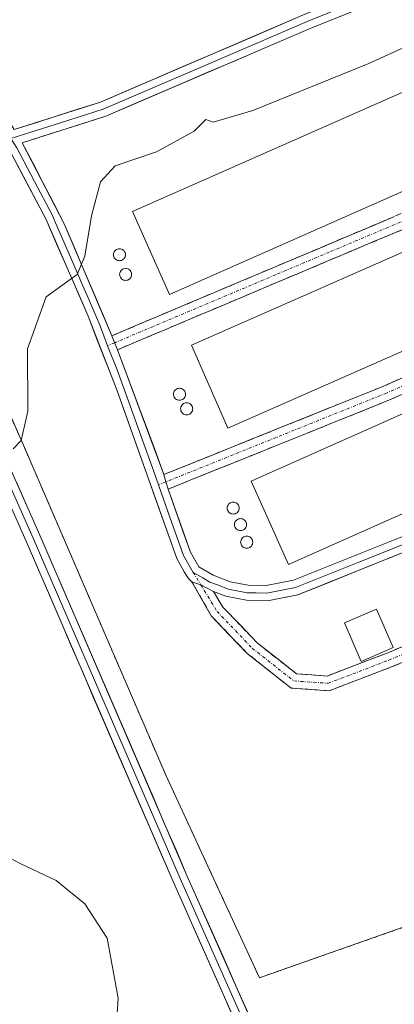
# Model space of a CAD drawing. Units: metres. Extents: x 628726 to 632202, y 4685663 to 4688041.
# Drawn here: x 630953 to 631015, y 4686106 to 4686269 of the extents above; entities that cross this region are included whole.
import ezdxf

# ---------------------------------------------------------------- set-up
doc = ezdxf.new("R2010")
doc.units = ezdxf.units.M
doc.header["$MEASUREMENT"] = 0
for name, pattern in [('TRAZO_Y_PUNTO', [1, 0.5, -0.25, 0, -0.25]), ('TRAZOS', [0.75, 0.5, -0.25]), ('TRAZOSX2', [1.5, 1, -0.5])]:
    doc.linetypes.add(name, pattern=pattern)
for name, color, linetype, lineweight in [('Alambrada', 19, 'TRAZOS', 0), ('Camino', 19, 'TRAZOSX2', 0), ('Camino Cxs', 19, 'Continuous', 0), ('Camino eje', 19, 'TRAZO_Y_PUNTO', 0), ('Cultivos herbáceos CxS', 92, 'Continuous', 0), ('Curva de nivel normal', 36, 'Continuous', 0), ('Edificación industrial', 135, 'Continuous', 13), ('Edificación industrial Cxs', 135, 'Continuous', 13), ('Edificación ligera', 1, 'Continuous', 0), ('Edificación ligera Cxs', 1, 'Continuous', 0), ('Layer 0', 7, 'Continuous', 0), ('Núcleo urbano CxS', 19, 'Continuous', 0), ('Silo', 1, 'Continuous', 0), ('Silo Cxs', 1, 'Continuous', 0)]:
    doc.layers.add(name, color=color, linetype=linetype, lineweight=lineweight)

# ---------------------------------------------------------------- blocks, each defined once
blk = doc.blocks.new('*U153')
at = {"layer": 'Cultivos herbáceos CxS', "color": 92, "linetype": 'Continuous', "lineweight": 0}
blk.add_polyline3d([(630950.1158, 4686207.4315, 414.8173), (630954.05, 4686198.62, 414.9916), (630977.67, 4686143.85, 415.8715), (630985.921, 4686125.987, 416.4802), (630993.13, 4686110.38, 417.3594), (631014.7247, 4686117.9692, 417.4226), (631037.5392, 4686125.987, 417.5603), (631057.21, 4686132.9, 417.4757), (631059.68, 4686133.72, 417.3773), (631089.09, 4686146.47, 411.784), (631087.1034, 4686151.7846, 411.8129), (631105.3547, 4686159.3323, 408.9242), (631112.8317, 4686162.4241, 407.8501), (631128.2013, 4686124.0687, 410.6736), (631133.2881, 4686110.4957, 411.653)], dxfattribs=at)
blk = doc.blocks.new('*U218')
at = {"layer": 'Layer 0', "linetype": 'Continuous', "lineweight": 0}
for points in [[(631016.25, 4686180.56, 415.35), (631012.05, 4686178.88, 415.34), (631007.86, 4686177.19, 415.44), (631003.66, 4686175.51, 415.55), (630999.46, 4686173.82, 415.71), (630996.96, 4686173.34, 415.79), (630994.45, 4686172.85, 415.76), (630990.98, 4686172.92, 415.68), (630987.59, 4686173.58, 415.63), (630985.5, 4686174.38, 415.59), (630983.43, 4686175.47, 415.52), (630981.96, 4686176, 415.49), (630981.36, 4686176.56, 415.47), (630981.04, 4686177.03, 415.46), (630980.68, 4686177.63, 415.45), (630979.43, 4686179.83, 415.41), (630977.77, 4686184.49, 415.35), (630976.12, 4686189.15, 415.31), (630974.46, 4686193.82, 415.31), (630972.8, 4686198.48, 415.31), (630971.15, 4686203.14, 415.32), (630969.49, 4686207.8, 415.29), (630967.92, 4686211.86, 415.24), (630966.34, 4686215.93, 415.17), (630964.77, 4686219.99, 415.11), (630963.03, 4686223.99, 415.04), (630961.28, 4686227.99, 414.9), (630959.54, 4686231.99, 414.79), (630957.79, 4686235.99, 414.63), (630955.86, 4686239.65, 414.46), (630953.93, 4686243.32, 414.29), (630952, 4686246.98, 414.13)], [(630952.51, 4686250.91, 414.07), (630956.09, 4686252.05, 414.14), (630959.66, 4686253.19, 414.21), (630963.24, 4686254.33, 414.29), (630966.81, 4686255.47, 414.34), (630971.03, 4686257.28, 414.41), (630975.25, 4686259.09, 414.46), (630979.46, 4686260.9, 414.53), (630983.68, 4686262.72, 414.52), (630987.9, 4686264.53, 414.48), (630992.12, 4686266.34, 414.46), (630996.33, 4686268.15, 414.41), (631000.55, 4686269.96, 414.42)], [(631005.76, 4686269.37, 414.48), (631001.51, 4686267.66, 414.48), (630997.28, 4686265.84, 414.49), (630993.05, 4686264.03, 414.5), (630988.82, 4686262.21, 414.55), (630984.6, 4686260.39, 414.58), (630980.37, 4686258.57, 414.56), (630976.14, 4686256.76, 414.56), (630971.91, 4686254.94, 414.49), (630967.68, 4686253.12, 414.38), (630963.07, 4686251.66, 414.35), (630958.47, 4686250.19, 414.26), (630953.86, 4686248.73, 414.14), (630955.59, 4686245.38, 414.27), (630957.33, 4686242.02, 414.43), (630959.06, 4686238.67, 414.59), (630960.79, 4686235.31, 414.74), (630962.37, 4686231.6, 414.89), (630963.95, 4686227.89, 415.01), (630965.54, 4686224.17, 415.09), (630967.12, 4686220.46, 415.15), (630968.7, 4686216.75, 415.22), (630968.7, 4686216.75, 415.22), (630969.61, 4686214.43, 415.26), (630971.15, 4686210.3, 415.3), (630972.69, 4686206.16, 415.32), (630974.24, 4686202.03, 415.33), (630975.78, 4686197.9, 415.34), (630977.32, 4686193.76, 415.32), (630977.62, 4686192.53, 415.32), (630977.99, 4686191.34, 415.33), (630979.23, 4686187.85, 415.35), (630980.47, 4686184.37, 415.36), (630981.71, 4686180.88, 415.4), (630983.09, 4686178.46, 415.44), (630985.46, 4686177.07, 415.5), (630988.28, 4686176, 415.56), (630991.25, 4686175.42, 415.6), (630994.23, 4686175.35, 415.62), (630998.75, 4686176.23, 415.55), (631002.9, 4686177.89, 415.43), (631007.04, 4686179.56, 415.32), (631011.19, 4686181.22, 415.3), (631015.33, 4686182.89, 415.32), (631019.48, 4686184.55, 415.32)]]:
    blk.add_polyline3d(points, dxfattribs=at)

msp = doc.modelspace()

# ---------------------------------------------------------------- linework, layer by layer
at = {"layer": 'Alambrada', "color": 19, "linetype": 'TRAZOS', "lineweight": 0}
msp.add_polyline3d([(631057.21, 4686132.9, 417.39), (630993.13, 4686110.38, 417.14), (630977.67, 4686143.85, 415.68), (630954.05, 4686198.62, 414.91), (630921.89, 4686270.65, 413.39), (630932.03, 4686274.32, 413.52)], dxfattribs=at)
at = {"layer": 'Camino', "color": 19, "linetype": 'TRAZOSX2', "lineweight": 0}
for points in [[(630968.7, 4686216.75), (631023.98, 4686240.1), (631088.09, 4686268.45)], [(631088.81, 4686266.04), (631024.98, 4686237.8), (630969.61, 4686214.43)], [(630977.32, 4686193.76), (631013.7, 4686208.41), (631050.24, 4686224.68), (631062.35, 4686229.74), (631067.38, 4686231.21), (631085.02, 4686232.78)], [(631083.2, 4686230.11), (631067.85, 4686228.74), (631063.18, 4686227.38), (631051.23, 4686222.38), (631014.68, 4686206.11), (630977.99, 4686191.34)], [(631032.41, 4686170.41), (631032.87, 4686169.31), (631015, 4686161.89), (631004.68, 4686157.95), (630998.36, 4686158.39), (630991.12, 4686164.1), (630985.16, 4686170.34), (630981.96, 4686176)], [(630985.5, 4686174.38), (630987.07, 4686171.81), (630992.74, 4686165.88), (630999.27, 4686160.74), (631004.32, 4686160.38), (631014.11, 4686164.12), (631031.96, 4686171.52), (631032.41, 4686170.41)]]:
    msp.add_lwpolyline(points, dxfattribs=at)
at = {"layer": 'Camino Cxs', "color": 19, "linetype": 'Continuous', "lineweight": 0}
for points in [[(630968.7, 4686216.75), (630969.61, 4686214.43)], [(630977.32, 4686193.76), (630977.62, 4686192.53), (630977.99, 4686191.34)], [(630981.96, 4686176), (630983.43, 4686175.47), (630985.5, 4686174.38)]]:
    msp.add_lwpolyline(points, dxfattribs=at)
for points in [[(631016.46, 4686234.2, 415.25), (631012.2, 4686232.41, 415.29), (631007.94, 4686230.61, 415.27), (631003.68, 4686228.81, 415.27), (630999.42, 4686227.01, 415.28), (630995.17, 4686225.22, 415.25), (630990.91, 4686223.42, 415.24), (630986.65, 4686221.62, 415.27), (630982.39, 4686219.82, 415.29), (630978.13, 4686218.03, 415.31), (630973.87, 4686216.23, 415.31), (630969.61, 4686214.43, 415.26), (630968.7, 4686216.75, 415.22), (630972.95, 4686218.55, 415.29), (630977.2, 4686220.34, 415.31), (630981.46, 4686222.14, 415.3), (630985.71, 4686223.93, 415.27), (630989.96, 4686225.73, 415.26), (630994.21, 4686227.53, 415.25), (630998.47, 4686229.32, 415.26), (631002.72, 4686231.12, 415.28), (631006.97, 4686232.92, 415.28), (631011.22, 4686234.71, 415.28), (631015.48, 4686236.51, 415.26)], [(631018.74, 4686207.92, 415.25), (631014.68, 4686206.11, 415.25), (631010.09, 4686204.26, 415.25), (631005.51, 4686202.42, 415.25), (631000.92, 4686200.57, 415.27), (630996.34, 4686198.73, 415.27), (630991.75, 4686196.88, 415.31), (630987.16, 4686195.03, 415.33), (630982.58, 4686193.19, 415.37), (630977.99, 4686191.34, 415.33), (630977.62, 4686192.53, 415.32), (630977.32, 4686193.76, 415.32), (630981.87, 4686195.6, 415.36), (630986.41, 4686197.43, 415.31), (630990.96, 4686199.26, 415.28), (630995.51, 4686201.09, 415.28), (631000.06, 4686202.92, 415.26), (631004.61, 4686204.75, 415.24), (631009.15, 4686206.58, 415.23), (631013.7, 4686208.41, 415.21), (631018.27, 4686210.44, 415.23)], [(631019.47, 4686163.74, 416.83), (631015, 4686161.89, 417.03), (631011.56, 4686160.58, 416.93), (631008.12, 4686159.27, 416.79), (631004.68, 4686157.95, 416.64), (631001.52, 4686158.17, 416.52), (630998.36, 4686158.39, 416.44), (630994.74, 4686161.25, 416.26), (630991.12, 4686164.1, 416.08), (630988.14, 4686167.22, 415.88), (630985.16, 4686170.34, 415.72), (630983.56, 4686173.17, 415.59), (630981.96, 4686176, 415.49), (630983.43, 4686175.47, 415.52), (630985.5, 4686174.38, 415.59), (630985.5, 4686174.38, 415.59), (630987.07, 4686171.81, 415.7), (630989.91, 4686168.85, 415.86), (630992.74, 4686165.88, 416.06), (630996, 4686163.31, 416.25), (630999.27, 4686160.74, 416.41), (631001.79, 4686160.56, 416.48), (631004.32, 4686160.38, 416.58), (631007.58, 4686161.63, 416.69), (631010.85, 4686162.88, 416.73), (631014.11, 4686164.12, 416.7), (631018.57, 4686165.97, 416.7)]]:
    msp.add_polyline3d(points, dxfattribs=at)
at = {"layer": 'Camino eje', "color": 19, "linetype": 'TRAZO_Y_PUNTO', "lineweight": 0}
for points in [[(631088.45, 4686267.25), (631024.48, 4686238.95), (631018.53, 4686236.44), (631004.69, 4686230.6), (630995.81, 4686226.85), (630975.56, 4686218.3), (630969.16, 4686215.59)], [(631084.11, 4686231.45), (631075.29, 4686230.66), (631067.62, 4686229.98), (631065.1, 4686229.24), (631062.77, 4686228.56), (631056.71, 4686226.03), (631050.74, 4686223.53), (631032.47, 4686215.4), (631014.19, 4686207.26), (630995.92, 4686199.91), (630977.62, 4686192.53)], [(630969.16, 4686215.59), (630967.98, 4686215.09)], [(630977.62, 4686192.53), (630976.41, 4686192.05)], [(630982.17, 4686177.55), (630983.43, 4686175.47)], [(630983.43, 4686175.47), (630986.11, 4686171.08), (630991.93, 4686164.99), (630998.81, 4686159.57), (631004.5, 4686159.17), (631014.56, 4686163.01), (631032.41, 4686170.41)]]:
    msp.add_lwpolyline(points, dxfattribs=at)
at = {"layer": 'Cultivos herbáceos CxS', "color": 92, "linetype": 'Continuous', "lineweight": 0}
msp.add_polyline3d([(631043, 4686324.07, 413.83), (631020.44, 4686313.88, 413.62), (630979.87, 4686296.39, 413.4), (630938.3, 4686278.01, 413.62), (630932.03, 4686274.32, 413.6), (630921.89, 4686270.65, 413.51), (630928.36, 4686256.16, 413.71), (630944.85, 4686219.23, 414.59), (630950.12, 4686207.43, 414.82), (630954.05, 4686198.62, 414.99), (630977.67, 4686143.85, 415.87), (630985.92, 4686125.99, 416.48), (630993.13, 4686110.38, 417.36), (631014.72, 4686117.97, 417.42), (631037.54, 4686125.99, 417.56), (631057.21, 4686132.9, 417.48), (631059.68, 4686133.72, 417.38), (631089.09, 4686146.47, 411.78), (631087.1, 4686151.78, 411.81)], dxfattribs=at)
at = {"layer": 'Curva de nivel normal', "color": 36, "linetype": 'Continuous', "lineweight": 0}
for points in [[(631030.7, 4686271.15, 415), (631027.11, 4686269.03, 415), (631021.87, 4686266.72, 415), (631011.25, 4686261.87, 415), (630992.04, 4686254.06, 415), (630985.48, 4686252.13, 415), (630984.23, 4686252.55, 415), (630982.31, 4686250.62, 415), (630976.06, 4686247.21, 415), (630969.24, 4686244.92, 415), (630966.82, 4686242.26, 415), (630965.33, 4686236.6, 415), (630964.24, 4686229.93, 415), (630962.95, 4686226.88, 415), (630960.41, 4686225.08, 415), (630957.81, 4686223.22, 415), (630954.72, 4686214.6, 415), (630954.75, 4686204.27, 415), (630953.65, 4686199.41, 415), (630952.33, 4686198.02, 415)], [(630949.31, 4686131.55, 415), (630953.5, 4686129.29, 415), (630959.48, 4686126.52, 415), (630964.19, 4686122.64, 415), (630967.92, 4686116.92, 415), (630969.75, 4686107.02, 415), (630968.63, 4686089.95, 415)]]:
    msp.add_polyline3d(points, dxfattribs=at)
at = {"layer": 'Edificación industrial', "color": 135, "linetype": 'Continuous', "lineweight": 13}
for points in [[(631077.21, 4686267.39, 415.26), (630978.21, 4686223.58, 415.32), (630972.12, 4686237.33, 415.18), (631071.12, 4686281.13, 415.27), (631077.21, 4686267.39, 415.26)], [(631086.73, 4686245.01, 415.17), (630987.92, 4686201.46, 415.3), (630981.87, 4686215.18, 415.29), (631080.67, 4686258.72, 415.28), (631086.73, 4686245.01, 415.17)], [(631063.65, 4686208.14, 415.25), (630997.92, 4686178.85, 415.37), (630991.78, 4686192.67, 415.42), (631057.51, 4686221.94, 415.26), (631063.65, 4686208.14, 415.25)]]:
    msp.add_polyline3d(points, dxfattribs=at)
at = {"layer": 'Edificación industrial Cxs', "color": 135, "linetype": 'Continuous', "lineweight": 13}
for points in [[(631077.21, 4686267.39, 415.26), (630978.21, 4686223.58, 415.32), (630972.12, 4686237.33, 415.18), (631071.12, 4686281.13, 415.27), (631077.21, 4686267.39, 415.26)], [(631086.73, 4686245.01, 415.17), (630987.92, 4686201.46, 415.3), (630981.87, 4686215.18, 415.29), (631080.67, 4686258.72, 415.28), (631086.73, 4686245.01, 415.17)], [(631063.65, 4686208.14, 415.25), (630997.92, 4686178.85, 415.37), (630991.78, 4686192.67, 415.42), (631057.51, 4686221.94, 415.26), (631063.65, 4686208.14, 415.25)]]:
    msp.add_polyline3d(points, close=True, dxfattribs=at)
at = {"layer": 'Edificación ligera', "color": 1, "linetype": 'Continuous', "lineweight": 0}
msp.add_polyline3d([(631015.3, 4686165.1, 416.68), (631009.98, 4686162.8, 416.72), (631007.23, 4686169.17, 416.48), (631012.53, 4686171.46, 416.34), (631015.3, 4686165.1, 416.68)], dxfattribs=at)
at = {"layer": 'Edificación ligera Cxs', "color": 1, "linetype": 'Continuous', "lineweight": 0}
msp.add_polyline3d([(631015.3, 4686165.1, 416.68), (631009.98, 4686162.8, 416.72), (631007.23, 4686169.17, 416.48), (631012.53, 4686171.46, 416.34), (631015.3, 4686165.1, 416.68)], close=True, dxfattribs=at)
at = {"layer": 'Layer 0', "linetype": 'Continuous', "lineweight": 0}
for points in [[(630889.6, 4686349.08), (630892.34, 4686335.47), (630894.69, 4686328.23), (630898.52, 4686319.87), (630903.82, 4686311.35), (630927.73, 4686286.78), (630930.72, 4686283.35), (630935.92, 4686276.6), (630939.12, 4686272.47), (630942.42, 4686267.15), (630952.51, 4686250.91), (630966.81, 4686255.47), (631000.55, 4686269.96), (631026.1, 4686280.27), (631042.67, 4686286.06), (631043.78, 4686286.37), (631052.25, 4686290.06), (631052.9, 4686290.22)], [(631163.44, 4685708.03), (631109.21, 4685829.75), (631060.99, 4685939.32), (631042.01, 4685982.83), (631026.42, 4686017.82), (630993.02, 4686094.37), (630978.84, 4686126.33), (630954.49, 4686182.7), (630911.7, 4686279.23), (630897.67, 4686311.94)], [(630899.26, 4686311.29), (630912.85, 4686279.73), (630955.64, 4686183.2), (630979.99, 4686126.83), (630994.17, 4686094.87), (631010.86, 4686056.6), (631027.56, 4686018.33), (631043.15, 4685983.34), (631052.65, 4685961.58), (631062.14, 4685939.82), (631110.35, 4685830.26), (631137.47, 4685769.4), (631164.78, 4685708.06)], [(630901.38, 4686309.52), (630913.99, 4686280.23), (630956.78, 4686183.7), (630981.13, 4686127.33), (630995.31, 4686095.37), (631028.7, 4686018.83), (631044.29, 4685983.84), (631063.28, 4685940.32), (631111.49, 4685830.77), (631166.13, 4685708.08)], [(630981.96, 4686176), (630981.36, 4686176.56), (630981.04, 4686177.03), (630980.68, 4686177.63), (630979.43, 4686179.83), (630969.49, 4686207.8), (630964.77, 4686219.99), (630957.79, 4686235.99), (630952, 4686246.98), (630937.07, 4686271.04), (630933.75, 4686275.33), (630928.79, 4686281.77), (630925.9, 4686285.08), (630904.19, 4686307.19), (630901.38, 4686309.52)], [(631054.85, 4686289.07), (631048.76, 4686286.95), (631045.64, 4686286), (631043.05, 4686284.87), (631026.54, 4686279.1), (631001.03, 4686268.81), (630992.57, 4686265.18), (630967.25, 4686254.3), (630960.34, 4686252.1), (630951.95, 4686249.43)], [(630968.7, 4686216.75), (630960.79, 4686235.31), (630953.86, 4686248.73), (630967.68, 4686253.12), (631001.51, 4686267.66), (631026.98, 4686277.93), (631043.42, 4686283.68), (631059.06, 4686288.09), (631064.88, 4686288.54), (631070.07, 4686287.67), (631072.92, 4686286.83), (631078.36, 4686283.92), (631082.98, 4686279.66), (631084.35, 4686277.85), (631087.34, 4686270.93), (631088.09, 4686268.45)], [(630951.95, 4686249.43), (630952.93, 4686247.86), (630955.88, 4686242.29), (630958.78, 4686236.8), (630959.38, 4686235.45), (630961.91, 4686229.65), (630963.89, 4686225.01), (630964.76, 4686223.01), (630966.74, 4686218.37), (630967.98, 4686215.09)], [(631083.2, 4686230.11), (631078.2, 4686222.76), (631070.47, 4686212.89), (631065.19, 4686207.51), (631061.46, 4686204.5), (631052.24, 4686199.11), (631043.14, 4686194.79), (631019.48, 4686184.55), (630998.75, 4686176.23), (630994.23, 4686175.35), (630991.25, 4686175.42), (630988.28, 4686176), (630985.46, 4686177.07), (630983.09, 4686178.46), (630981.71, 4686180.88), (630977.99, 4686191.34)], [(630968.7, 4686216.75), (630969.61, 4686214.43)], [(630967.98, 4686215.09), (630969.55, 4686211.12), (630971.44, 4686205.93), (630973.75, 4686199.43), (630975.63, 4686194.25), (630976.41, 4686192.05)], [(630977.32, 4686193.76), (630969.61, 4686214.43)], [(630977.32, 4686193.76), (630977.62, 4686192.53), (630977.99, 4686191.34)], [(630976.41, 4686192.05), (630978.04, 4686187.46), (630980.57, 4686180.36), (630982.17, 4686177.55)], [(630982.17, 4686177.55), (630983.74, 4686176.64), (630984.92, 4686175.94), (630986.33, 4686175.41), (630987.94, 4686174.79), (630991.12, 4686174.17), (630992.61, 4686174.14), (630994.34, 4686174.1), (630996.85, 4686174.59), (630999.11, 4686175.03), (631009.6, 4686179.24), (631019.97, 4686183.4), (631028.72, 4686187.19), (631031.42, 4686187.91)], [(631026.13, 4686184.71), (631020.45, 4686182.25), (630999.46, 4686173.82), (630994.45, 4686172.85), (630990.98, 4686172.92), (630987.59, 4686173.58), (630985.5, 4686174.38)], [(630981.96, 4686176), (630983.43, 4686175.47), (630985.5, 4686174.38)]]:
    msp.add_lwpolyline(points, dxfattribs=at)
for points in [[(630993.13, 4686110.38, 417.14), (631014.72, 4686117.97, 417.32), (631037.54, 4686125.99, 417.51), (631057.21, 4686132.9, 417.39), (631059.68, 4686133.72, 417.37), (631089.09, 4686146.47, 411.97), (631085.95, 4686154.87, 412.39), (631107.32, 4686166.69, 410.76), (631104.37, 4686191.55, 411.74), (631107.32, 4686211.4, 412.07), (631115.69, 4686236.6, 411.23), (631115.98, 4686240.05, 411.14), (631115.62, 4686243.47, 410.98), (631114.62, 4686246.78, 410.8), (631108.2, 4686262.52, 411.9), (631094.36, 4686296.47, 413.6), (631092.35, 4686300.37, 413.77), (631079.23, 4686310.93, 413.96), (631064.44, 4686318.1, 413.89), (631043, 4686324.07, 413.79), (631020.44, 4686313.88, 413.47), (630979.87, 4686296.39, 413.37), (630938.3, 4686278.01, 413.53)], [(631094.36, 4686296.47, 413.6), (631108.2, 4686262.52, 411.9), (631114.62, 4686246.78, 410.8), (631115.62, 4686243.47, 410.98), (631115.98, 4686240.05, 411.14), (631115.69, 4686236.6, 411.23), (631107.32, 4686211.4, 412.07), (631104.37, 4686191.55, 411.74), (631107.32, 4686166.69, 410.76), (631085.95, 4686154.87, 412.39), (631089.09, 4686146.47, 411.97), (631059.68, 4686133.72, 417.37), (631057.21, 4686132.9, 417.39), (631037.54, 4686125.99, 417.51), (631014.72, 4686117.97, 417.32), (630993.13, 4686110.38, 417.14), (630993.13, 4686110.38, 417.14), (630985.92, 4686125.99, 416.19), (630977.67, 4686143.85, 415.69), (630954.05, 4686198.62, 414.91), (630950.12, 4686207.43, 414.77)], [(630950.12, 4686207.43, 414.77), (630954.05, 4686198.62, 414.91), (630977.67, 4686143.85, 415.69), (630985.92, 4686125.99, 416.19), (630993.13, 4686110.38, 417.14)], [(630952.89, 4686192.48, 415.16), (630954.84, 4686188.09, 415.07), (630956.78, 4686183.7, 415.29), (630958.65, 4686179.36, 415.28), (630960.53, 4686175.03, 415.25), (630962.4, 4686170.69, 415.44), (630964.27, 4686166.36, 415.4), (630966.15, 4686162.02, 415.54), (630968.02, 4686157.68, 415.67), (630969.89, 4686153.35, 415.56), (630971.76, 4686149.01, 415.82), (630973.64, 4686144.67, 415.81), (630975.51, 4686140.34, 415.83), (630977.38, 4686136, 416.05), (630979.26, 4686131.67, 416.02), (630981.13, 4686127.33, 416.23), (630983.16, 4686122.76, 416.37), (630985.18, 4686118.2, 416.45), (630987.21, 4686113.63, 416.9), (630989.23, 4686109.07, 417.16), (630991.26, 4686104.5, 417.35)], [(630988.97, 4686103.5, 417.18), (630986.94, 4686108.07, 417.14), (630984.92, 4686112.63, 416.72), (630982.89, 4686117.2, 416.43), (630980.87, 4686121.76, 416.35), (630978.84, 4686126.33, 416.05), (630976.97, 4686130.67, 416.08), (630975.09, 4686135, 415.96), (630973.22, 4686139.34, 415.8), (630971.35, 4686143.67, 415.96), (630969.47, 4686148.01, 415.7), (630967.6, 4686152.35, 415.58), (630965.73, 4686156.68, 415.66), (630963.86, 4686161.02, 415.48), (630961.98, 4686165.36, 415.52), (630960.11, 4686169.69, 415.45), (630958.24, 4686174.03, 415.23), (630956.36, 4686178.36, 415.45), (630954.49, 4686182.7, 415.19), (630952.55, 4686187.09, 415.15)]]:
    msp.add_polyline3d(points, dxfattribs=at)
at = {"layer": 'Núcleo urbano CxS', "color": 19, "linetype": 'Continuous', "lineweight": 0}
for points in [[(631043, 4686324.07, 413.83), (631020.44, 4686313.88, 413.62), (630979.87, 4686296.39, 413.4), (630938.3, 4686278.01, 413.62), (630932.03, 4686274.32, 413.6), (630921.89, 4686270.65, 413.51), (630928.36, 4686256.16, 413.71), (630944.85, 4686219.23, 414.59), (630950.12, 4686207.43, 414.82), (630954.05, 4686198.62, 414.99), (630977.67, 4686143.85, 415.87), (630985.92, 4686125.99, 416.48), (630993.13, 4686110.38, 417.36), (631014.72, 4686117.97, 417.42), (631037.54, 4686125.99, 417.56), (631057.21, 4686132.9, 417.48), (631059.68, 4686133.72, 417.38), (631089.09, 4686146.47, 411.78), (631087.1, 4686151.78, 411.81)], [(631094.36, 4686296.47, 413.52), (631108.2, 4686262.52, 411.9), (631114.62, 4686246.78, 410.71), (631115.62, 4686243.47, 410.39), (631115.71, 4686242.57, 410.38), (631115.98, 4686240.05, 410.33), (631115.69, 4686236.6, 410.45), (631107.32, 4686211.4, 411.38), (631104.37, 4686191.55, 410.94), (631107.32, 4686166.69, 409.64), (631085.95, 4686154.87, 412.08), (631087.1, 4686151.78, 411.81), (631089.09, 4686146.47, 411.78), (631059.68, 4686133.72, 417.38), (631057.21, 4686132.9, 417.48), (631037.54, 4686125.99, 417.56), (631014.72, 4686117.97, 417.42), (630993.13, 4686110.38, 417.36), (630993.13, 4686110.38, 417.36), (630985.92, 4686125.99, 416.48), (630977.67, 4686143.85, 415.87), (630954.05, 4686198.62, 414.99), (630950.12, 4686207.43, 414.82)]]:
    msp.add_polyline3d(points, dxfattribs=at)
at = {"layer": 'Silo', "color": 1, "linetype": 'Continuous', "lineweight": 0}
for points in [[(630969.95, 4686231.17, 415.21), (630970.12, 4686231.16, 415.22), (630970.29, 4686231.11, 415.22), (630970.45, 4686231.04, 415.23), (630970.59, 4686230.94, 415.23), (630970.71, 4686230.82, 415.24), (630970.81, 4686230.67, 415.25), (630970.89, 4686230.52, 415.25), (630970.93, 4686230.35, 415.26), (630970.95, 4686230.17, 415.26), (630970.93, 4686230, 415.27), (630970.89, 4686229.83, 415.27), (630970.81, 4686229.67, 415.27), (630970.71, 4686229.53, 415.27), (630970.59, 4686229.41, 415.27), (630970.45, 4686229.31, 415.27), (630970.29, 4686229.23, 415.27), (630970.12, 4686229.19, 415.26), (630969.95, 4686229.17, 415.26), (630969.77, 4686229.19, 415.25), (630969.61, 4686229.23, 415.24), (630969.45, 4686229.31, 415.24), (630969.3, 4686229.41, 415.23), (630969.18, 4686229.53, 415.22), (630969.08, 4686229.67, 415.22), (630969.01, 4686229.83, 415.21), (630968.96, 4686230, 415.21), (630968.95, 4686230.17, 415.2), (630968.96, 4686230.35, 415.2), (630969.01, 4686230.52, 415.2), (630969.08, 4686230.67, 415.2), (630969.18, 4686230.82, 415.2), (630969.3, 4686230.94, 415.2), (630969.45, 4686231.04, 415.2), (630969.61, 4686231.11, 415.21), (630969.77, 4686231.16, 415.21), (630969.95, 4686231.17, 415.21)], [(630970.97, 4686227.92, 415.31), (630971.15, 4686227.9, 415.32), (630971.32, 4686227.86, 415.32), (630971.47, 4686227.78, 415.33), (630971.62, 4686227.68, 415.33), (630971.74, 4686227.56, 415.33), (630971.84, 4686227.42, 415.32), (630971.91, 4686227.26, 415.32), (630971.96, 4686227.09, 415.32), (630971.97, 4686226.92, 415.32), (630971.96, 4686226.75, 415.32), (630971.91, 4686226.58, 415.32), (630971.84, 4686226.42, 415.31), (630971.74, 4686226.28, 415.31), (630971.62, 4686226.15, 415.31), (630971.47, 4686226.05, 415.31), (630971.32, 4686225.98, 415.3), (630971.15, 4686225.93, 415.3), (630970.97, 4686225.92, 415.29), (630970.8, 4686225.93, 415.28), (630970.63, 4686225.98, 415.28), (630970.47, 4686226.05, 415.27), (630970.33, 4686226.15, 415.27), (630970.21, 4686226.28, 415.26), (630970.11, 4686226.42, 415.26), (630970.04, 4686226.58, 415.26), (630969.99, 4686226.75, 415.26), (630969.97, 4686226.92, 415.26), (630969.99, 4686227.09, 415.26), (630970.04, 4686227.26, 415.26), (630970.11, 4686227.42, 415.27), (630970.21, 4686227.56, 415.27), (630970.33, 4686227.68, 415.28), (630970.47, 4686227.78, 415.29), (630970.63, 4686227.86, 415.29), (630970.8, 4686227.9, 415.3), (630970.97, 4686227.92, 415.31)], [(630979.88, 4686208.05, 415.38), (630980.06, 4686208.03, 415.38), (630980.23, 4686207.99, 415.38), (630980.38, 4686207.91, 415.38), (630980.53, 4686207.81, 415.39), (630980.65, 4686207.69, 415.38), (630980.75, 4686207.55, 415.38), (630980.82, 4686207.39, 415.38), (630980.87, 4686207.22, 415.38), (630980.88, 4686207.05, 415.38), (630980.87, 4686206.87, 415.38), (630980.82, 4686206.7, 415.37), (630980.75, 4686206.55, 415.37), (630980.65, 4686206.4, 415.37), (630980.53, 4686206.28, 415.37), (630980.38, 4686206.18, 415.36), (630980.23, 4686206.11, 415.36), (630980.06, 4686206.06, 415.36), (630979.88, 4686206.05, 415.36), (630979.71, 4686206.06, 415.36), (630979.54, 4686206.11, 415.36), (630979.38, 4686206.18, 415.36), (630979.24, 4686206.28, 415.36), (630979.12, 4686206.4, 415.36), (630979.02, 4686206.55, 415.36), (630978.94, 4686206.7, 415.36), (630978.9, 4686206.87, 415.36), (630978.88, 4686207.05, 415.36), (630978.9, 4686207.22, 415.36), (630978.94, 4686207.39, 415.36), (630979.02, 4686207.55, 415.37), (630979.12, 4686207.69, 415.37), (630979.24, 4686207.81, 415.37), (630979.38, 4686207.91, 415.37), (630979.54, 4686207.99, 415.38), (630979.71, 4686208.03, 415.38), (630979.88, 4686208.05, 415.38)], [(630981.08, 4686205.63, 415.36), (630981.26, 4686205.62, 415.36), (630981.42, 4686205.57, 415.36), (630981.58, 4686205.5, 415.36), (630981.73, 4686205.4, 415.36), (630981.85, 4686205.28, 415.36), (630981.95, 4686205.13, 415.35), (630982.02, 4686204.98, 415.35), (630982.07, 4686204.81, 415.35), (630982.08, 4686204.63, 415.35), (630982.07, 4686204.46, 415.34), (630982.02, 4686204.29, 415.34), (630981.95, 4686204.13, 415.34), (630981.85, 4686203.99, 415.34), (630981.73, 4686203.87, 415.34), (630981.58, 4686203.77, 415.34), (630981.42, 4686203.69, 415.33), (630981.26, 4686203.65, 415.33), (630981.08, 4686203.63, 415.33), (630980.91, 4686203.65, 415.33), (630980.74, 4686203.69, 415.33), (630980.58, 4686203.77, 415.34), (630980.44, 4686203.87, 415.34), (630980.32, 4686203.99, 415.34), (630980.22, 4686204.13, 415.34), (630980.14, 4686204.29, 415.34), (630980.1, 4686204.46, 415.34), (630980.08, 4686204.63, 415.34), (630980.1, 4686204.81, 415.35), (630980.14, 4686204.98, 415.35), (630980.22, 4686205.13, 415.35), (630980.32, 4686205.28, 415.35), (630980.44, 4686205.4, 415.35), (630980.58, 4686205.5, 415.36), (630980.74, 4686205.57, 415.36), (630980.91, 4686205.62, 415.36), (630981.08, 4686205.63, 415.36)], [(630988.79, 4686189.2, 415.41), (630988.97, 4686189.18, 415.41), (630989.13, 4686189.14, 415.42), (630989.29, 4686189.07, 415.42), (630989.44, 4686188.97, 415.42), (630989.56, 4686188.84, 415.43), (630989.66, 4686188.7, 415.43), (630989.73, 4686188.54, 415.43), (630989.78, 4686188.37, 415.43), (630989.79, 4686188.2, 415.43), (630989.78, 4686188.03, 415.42), (630989.73, 4686187.86, 415.42), (630989.66, 4686187.7, 415.42), (630989.56, 4686187.56, 415.42), (630989.44, 4686187.43, 415.41), (630989.29, 4686187.33, 415.41), (630989.13, 4686187.26, 415.41), (630988.97, 4686187.22, 415.41), (630988.79, 4686187.2, 415.41), (630988.62, 4686187.22, 415.41), (630988.45, 4686187.26, 415.41), (630988.29, 4686187.33, 415.41), (630988.15, 4686187.43, 415.41), (630988.03, 4686187.56, 415.41), (630987.93, 4686187.7, 415.41), (630987.85, 4686187.86, 415.41), (630987.81, 4686188.03, 415.41), (630987.79, 4686188.2, 415.41), (630987.81, 4686188.37, 415.41), (630987.85, 4686188.54, 415.41), (630987.93, 4686188.7, 415.41), (630988.03, 4686188.84, 415.41), (630988.15, 4686188.97, 415.41), (630988.29, 4686189.07, 415.41), (630988.45, 4686189.14, 415.41), (630988.62, 4686189.18, 415.41), (630988.79, 4686189.2, 415.41)], [(630989.99, 4686186.46, 415.4), (630990.17, 4686186.44, 415.4), (630990.33, 4686186.4, 415.4), (630990.49, 4686186.32, 415.4), (630990.63, 4686186.22, 415.4), (630990.76, 4686186.1, 415.4), (630990.86, 4686185.96, 415.39), (630990.93, 4686185.8, 415.39), (630990.98, 4686185.63, 415.39), (630990.99, 4686185.46, 415.38), (630990.98, 4686185.29, 415.38), (630990.93, 4686185.12, 415.38), (630990.86, 4686184.96, 415.37), (630990.76, 4686184.82, 415.37), (630990.63, 4686184.69, 415.37), (630990.49, 4686184.59, 415.37), (630990.33, 4686184.52, 415.37), (630990.17, 4686184.47, 415.37), (630989.99, 4686184.46, 415.37), (630989.82, 4686184.47, 415.38), (630989.65, 4686184.52, 415.38), (630989.49, 4686184.59, 415.38), (630989.35, 4686184.69, 415.38), (630989.23, 4686184.82, 415.39), (630989.13, 4686184.96, 415.39), (630989.05, 4686185.12, 415.39), (630989.01, 4686185.29, 415.39), (630988.99, 4686185.46, 415.39), (630989.01, 4686185.63, 415.4), (630989.05, 4686185.8, 415.4), (630989.13, 4686185.96, 415.4), (630989.23, 4686186.1, 415.4), (630989.35, 4686186.22, 415.4), (630989.49, 4686186.32, 415.4), (630989.65, 4686186.4, 415.4), (630989.82, 4686186.44, 415.4), (630989.99, 4686186.46, 415.4)], [(630991.02, 4686183.55, 415.34), (630991.19, 4686183.53, 415.34), (630991.36, 4686183.49, 415.34), (630991.52, 4686183.41, 415.34), (630991.66, 4686183.31, 415.34), (630991.79, 4686183.19, 415.35), (630991.89, 4686183.05, 415.35), (630991.96, 4686182.89, 415.36), (630992, 4686182.72, 415.36), (630992.02, 4686182.55, 415.37), (630992, 4686182.37, 415.38), (630991.96, 4686182.2, 415.38), (630991.89, 4686182.05, 415.39), (630991.79, 4686181.9, 415.4), (630991.66, 4686181.78, 415.4), (630991.52, 4686181.68, 415.41), (630991.36, 4686181.61, 415.41), (630991.19, 4686181.56, 415.42), (630991.02, 4686181.55, 415.42), (630990.85, 4686181.56, 415.42), (630990.68, 4686181.61, 415.42), (630990.52, 4686181.68, 415.41), (630990.38, 4686181.78, 415.41), (630990.25, 4686181.9, 415.41), (630990.15, 4686182.05, 415.4), (630990.08, 4686182.2, 415.4), (630990.03, 4686182.37, 415.39), (630990.02, 4686182.55, 415.39), (630990.03, 4686182.72, 415.38), (630990.08, 4686182.89, 415.38), (630990.15, 4686183.05, 415.37), (630990.25, 4686183.19, 415.37), (630990.38, 4686183.31, 415.36), (630990.52, 4686183.41, 415.35), (630990.68, 4686183.49, 415.35), (630990.85, 4686183.53, 415.35), (630991.02, 4686183.55, 415.34)]]:
    msp.add_polyline3d(points, dxfattribs=at)
at = {"layer": 'Silo Cxs', "color": 1, "linetype": 'Continuous', "lineweight": 0}
for points in [[(630970.12, 4686229.19, 415.26), (630969.95, 4686229.17, 415.26), (630969.77, 4686229.19, 415.25), (630969.61, 4686229.23, 415.24), (630969.45, 4686229.31, 415.24), (630969.3, 4686229.41, 415.23), (630969.18, 4686229.53, 415.22), (630969.08, 4686229.67, 415.22), (630969.01, 4686229.83, 415.21), (630968.96, 4686230, 415.21), (630968.95, 4686230.17, 415.2), (630968.96, 4686230.35, 415.2), (630969.01, 4686230.52, 415.2), (630969.08, 4686230.67, 415.2), (630969.18, 4686230.82, 415.2), (630969.3, 4686230.94, 415.2), (630969.45, 4686231.04, 415.2), (630969.61, 4686231.11, 415.21), (630969.77, 4686231.16, 415.21), (630969.95, 4686231.17, 415.21), (630970.12, 4686231.16, 415.22), (630970.29, 4686231.11, 415.22), (630970.45, 4686231.04, 415.23), (630970.59, 4686230.94, 415.23), (630970.71, 4686230.82, 415.24), (630970.81, 4686230.67, 415.25), (630970.89, 4686230.52, 415.25), (630970.93, 4686230.35, 415.26), (630970.95, 4686230.17, 415.26), (630970.93, 4686230, 415.27), (630970.89, 4686229.83, 415.27), (630970.81, 4686229.67, 415.27), (630970.71, 4686229.53, 415.27), (630970.59, 4686229.41, 415.27), (630970.45, 4686229.31, 415.27), (630970.29, 4686229.23, 415.27), (630970.12, 4686229.19, 415.26)], [(630971.15, 4686225.93, 415.3), (630970.97, 4686225.92, 415.29), (630970.8, 4686225.93, 415.28), (630970.63, 4686225.98, 415.28), (630970.47, 4686226.05, 415.27), (630970.33, 4686226.15, 415.27), (630970.21, 4686226.28, 415.26), (630970.11, 4686226.42, 415.26), (630970.04, 4686226.58, 415.26), (630969.99, 4686226.75, 415.26), (630969.97, 4686226.92, 415.26), (630969.99, 4686227.09, 415.26), (630970.04, 4686227.26, 415.26), (630970.11, 4686227.42, 415.27), (630970.21, 4686227.56, 415.27), (630970.33, 4686227.68, 415.28), (630970.47, 4686227.78, 415.29), (630970.63, 4686227.86, 415.29), (630970.8, 4686227.9, 415.3), (630970.97, 4686227.92, 415.31), (630971.15, 4686227.9, 415.32), (630971.32, 4686227.86, 415.32), (630971.47, 4686227.78, 415.33), (630971.62, 4686227.68, 415.33), (630971.74, 4686227.56, 415.33), (630971.84, 4686227.42, 415.32), (630971.91, 4686227.26, 415.32), (630971.96, 4686227.09, 415.32), (630971.97, 4686226.92, 415.32), (630971.96, 4686226.75, 415.32), (630971.91, 4686226.58, 415.32), (630971.84, 4686226.42, 415.31), (630971.74, 4686226.28, 415.31), (630971.62, 4686226.15, 415.31), (630971.47, 4686226.05, 415.31), (630971.32, 4686225.98, 415.3), (630971.15, 4686225.93, 415.3)], [(630980.06, 4686206.06, 415.36), (630979.88, 4686206.05, 415.36), (630979.71, 4686206.06, 415.36), (630979.54, 4686206.11, 415.36), (630979.38, 4686206.18, 415.36), (630979.24, 4686206.28, 415.36), (630979.12, 4686206.4, 415.36), (630979.02, 4686206.55, 415.36), (630978.94, 4686206.7, 415.36), (630978.9, 4686206.87, 415.36), (630978.88, 4686207.05, 415.36), (630978.9, 4686207.22, 415.36), (630978.94, 4686207.39, 415.36), (630979.02, 4686207.55, 415.37), (630979.12, 4686207.69, 415.37), (630979.24, 4686207.81, 415.37), (630979.38, 4686207.91, 415.37), (630979.54, 4686207.99, 415.38), (630979.71, 4686208.03, 415.38), (630979.88, 4686208.05, 415.38), (630980.06, 4686208.03, 415.38), (630980.23, 4686207.99, 415.38), (630980.38, 4686207.91, 415.38), (630980.53, 4686207.81, 415.39), (630980.65, 4686207.69, 415.38), (630980.75, 4686207.55, 415.38), (630980.82, 4686207.39, 415.38), (630980.87, 4686207.22, 415.38), (630980.88, 4686207.05, 415.38), (630980.87, 4686206.87, 415.38), (630980.82, 4686206.7, 415.37), (630980.75, 4686206.55, 415.37), (630980.65, 4686206.4, 415.37), (630980.53, 4686206.28, 415.37), (630980.38, 4686206.18, 415.36), (630980.23, 4686206.11, 415.36), (630980.06, 4686206.06, 415.36)], [(630981.26, 4686203.65, 415.33), (630981.08, 4686203.63, 415.33), (630980.91, 4686203.65, 415.33), (630980.74, 4686203.69, 415.33), (630980.58, 4686203.77, 415.34), (630980.44, 4686203.87, 415.34), (630980.32, 4686203.99, 415.34), (630980.22, 4686204.13, 415.34), (630980.14, 4686204.29, 415.34), (630980.1, 4686204.46, 415.34), (630980.08, 4686204.63, 415.34), (630980.1, 4686204.81, 415.35), (630980.14, 4686204.98, 415.35), (630980.22, 4686205.13, 415.35), (630980.32, 4686205.28, 415.35), (630980.44, 4686205.4, 415.35), (630980.58, 4686205.5, 415.36), (630980.74, 4686205.57, 415.36), (630980.91, 4686205.62, 415.36), (630981.08, 4686205.63, 415.36), (630981.26, 4686205.62, 415.36), (630981.42, 4686205.57, 415.36), (630981.58, 4686205.5, 415.36), (630981.73, 4686205.4, 415.36), (630981.85, 4686205.28, 415.36), (630981.95, 4686205.13, 415.35), (630982.02, 4686204.98, 415.35), (630982.07, 4686204.81, 415.35), (630982.08, 4686204.63, 415.35), (630982.07, 4686204.46, 415.34), (630982.02, 4686204.29, 415.34), (630981.95, 4686204.13, 415.34), (630981.85, 4686203.99, 415.34), (630981.73, 4686203.87, 415.34), (630981.58, 4686203.77, 415.34), (630981.42, 4686203.69, 415.33), (630981.26, 4686203.65, 415.33)], [(630988.97, 4686187.22, 415.41), (630988.79, 4686187.2, 415.41), (630988.62, 4686187.22, 415.41), (630988.45, 4686187.26, 415.41), (630988.29, 4686187.33, 415.41), (630988.15, 4686187.43, 415.41), (630988.03, 4686187.56, 415.41), (630987.93, 4686187.7, 415.41), (630987.85, 4686187.86, 415.41), (630987.81, 4686188.03, 415.41), (630987.79, 4686188.2, 415.41), (630987.81, 4686188.37, 415.41), (630987.85, 4686188.54, 415.41), (630987.93, 4686188.7, 415.41), (630988.03, 4686188.84, 415.41), (630988.15, 4686188.97, 415.41), (630988.29, 4686189.07, 415.41), (630988.45, 4686189.14, 415.41), (630988.62, 4686189.18, 415.41), (630988.79, 4686189.2, 415.41), (630988.97, 4686189.18, 415.41), (630989.13, 4686189.14, 415.42), (630989.29, 4686189.07, 415.42), (630989.44, 4686188.97, 415.42), (630989.56, 4686188.84, 415.43), (630989.66, 4686188.7, 415.43), (630989.73, 4686188.54, 415.43), (630989.78, 4686188.37, 415.43), (630989.79, 4686188.2, 415.43), (630989.78, 4686188.03, 415.42), (630989.73, 4686187.86, 415.42), (630989.66, 4686187.7, 415.42), (630989.56, 4686187.56, 415.42), (630989.44, 4686187.43, 415.41), (630989.29, 4686187.33, 415.41), (630989.13, 4686187.26, 415.41), (630988.97, 4686187.22, 415.41)], [(630990.17, 4686184.47, 415.37), (630989.99, 4686184.46, 415.37), (630989.82, 4686184.47, 415.38), (630989.65, 4686184.52, 415.38), (630989.49, 4686184.59, 415.38), (630989.35, 4686184.69, 415.38), (630989.23, 4686184.82, 415.39), (630989.13, 4686184.96, 415.39), (630989.05, 4686185.12, 415.39), (630989.01, 4686185.29, 415.39), (630988.99, 4686185.46, 415.39), (630989.01, 4686185.63, 415.39), (630989.05, 4686185.8, 415.4), (630989.13, 4686185.96, 415.4), (630989.23, 4686186.1, 415.4), (630989.35, 4686186.22, 415.4), (630989.49, 4686186.32, 415.4), (630989.65, 4686186.4, 415.4), (630989.82, 4686186.44, 415.4), (630989.99, 4686186.46, 415.4), (630990.17, 4686186.44, 415.4), (630990.33, 4686186.4, 415.4), (630990.49, 4686186.32, 415.4), (630990.63, 4686186.22, 415.4), (630990.76, 4686186.1, 415.4), (630990.86, 4686185.96, 415.39), (630990.93, 4686185.8, 415.39), (630990.98, 4686185.63, 415.39), (630990.99, 4686185.46, 415.38), (630990.98, 4686185.29, 415.38), (630990.93, 4686185.12, 415.38), (630990.86, 4686184.96, 415.37), (630990.76, 4686184.82, 415.37), (630990.63, 4686184.69, 415.37), (630990.49, 4686184.59, 415.37), (630990.33, 4686184.52, 415.37), (630990.17, 4686184.47, 415.37)], [(630991.19, 4686181.56, 415.42), (630991.02, 4686181.55, 415.42), (630990.85, 4686181.56, 415.42), (630990.68, 4686181.61, 415.42), (630990.52, 4686181.68, 415.41), (630990.38, 4686181.78, 415.41), (630990.25, 4686181.9, 415.41), (630990.15, 4686182.05, 415.4), (630990.08, 4686182.2, 415.4), (630990.03, 4686182.37, 415.39), (630990.02, 4686182.55, 415.39), (630990.03, 4686182.72, 415.38), (630990.08, 4686182.89, 415.38), (630990.15, 4686183.05, 415.37), (630990.25, 4686183.19, 415.37), (630990.38, 4686183.31, 415.36), (630990.52, 4686183.41, 415.35), (630990.68, 4686183.49, 415.35), (630990.85, 4686183.53, 415.35), (630991.02, 4686183.55, 415.34), (630991.19, 4686183.53, 415.34), (630991.36, 4686183.49, 415.34), (630991.52, 4686183.41, 415.34), (630991.66, 4686183.31, 415.34), (630991.79, 4686183.19, 415.35), (630991.89, 4686183.05, 415.35), (630991.96, 4686182.89, 415.36), (630992, 4686182.72, 415.36), (630992.02, 4686182.55, 415.37), (630992, 4686182.37, 415.38), (630991.96, 4686182.2, 415.38), (630991.89, 4686182.05, 415.39), (630991.79, 4686181.9, 415.4), (630991.66, 4686181.78, 415.4), (630991.52, 4686181.68, 415.41), (630991.36, 4686181.61, 415.41), (630991.19, 4686181.56, 415.42)]]:
    msp.add_polyline3d(points, close=True, dxfattribs=at)

# ---------------------------------------------------------------- block references
at = {"layer": 'Cultivos herbáceos CxS', "color": 92, "linetype": 'Continuous', "lineweight": 0}
msp.add_blockref('*U153', (0, 0), dxfattribs=at)
at = {"layer": 'Layer 0', "linetype": 'Continuous', "lineweight": 0}
msp.add_blockref('*U218', (0, 0), dxfattribs=at)

doc.saveas('drawing.dxf')
